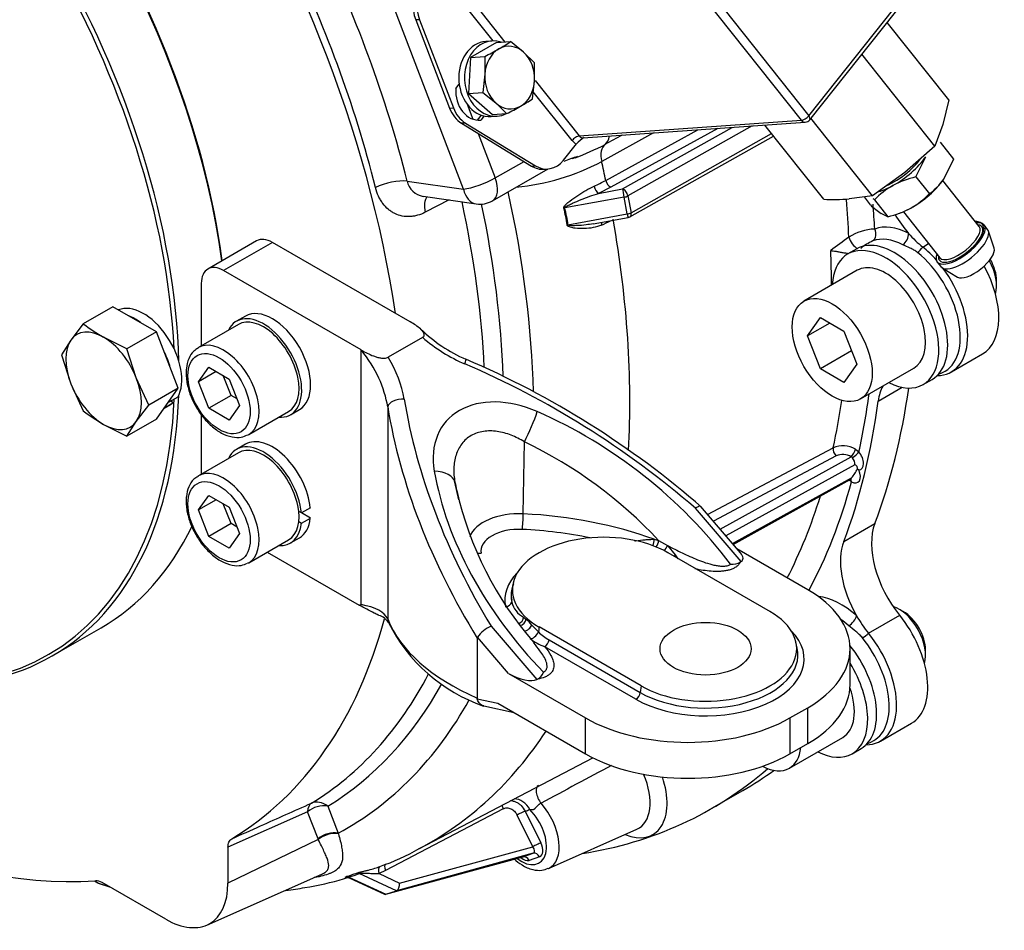
# Model space of a CAD drawing. Units: millimetres. Extents: x 0 to 410, y 0 to 287.
# Drawn here: x 183 to 205, y 110 to 130 of the extents above; entities that cross this region are included whole.
import ezdxf

# ---------------------------------------------------------------- set-up
doc = ezdxf.new("R2010")
doc.units = ezdxf.units.MM
for name, color, linetype in [('13810037.1', 7, 'Continuous'), ('13810091', 7, 'Continuous'), ('13810XXX_PROTECC', 7, 'Continuous'), ('13814070', 7, 'Continuous'), ('13814072', 7, 'Continuous'), ('53203357_DIN-912', 7, 'Continuous'), ('DIAMETROM10_DIN1', 7, 'Continuous'), ('DIAMETROM12_DIN6', 7, 'Continuous'), ('DIAMETROM6_DIN_1', 7, 'Continuous'), ('DIN-912_M10_X_30', 7, 'Continuous'), ('DIN-933_M10_X_30', 7, 'Continuous'), ('DIN-933_M6_X_10', 7, 'Continuous'), ('Predeterminado', 7, 'Continuous')]:
    doc.layers.add(name, color=color, linetype=linetype)

# ---------------------------------------------------------------- blocks, each defined once
blk = doc.blocks.new('SE13')
at = {"layer": '13810037.1', "color": 7, "linetype": 'Continuous'}
for p, q in [((187.85, 124.924), (186.762, 124.295)), ((188.2, 124.889), (187.112, 124.261)), ((191.267, 123.119), (188.2, 124.889)), ((190.178, 122.49), (187.112, 124.261)), ((186.617, 123.975), (186.617, 122.582)), ((191.546, 122.772), (190.779, 122.329)), ((190.178, 116.813), (190.178, 122.49)), ((190.77, 121.222), (190.77, 116.495)), ((186.617, 121.05), (186.617, 119.724)), ((193.791, 118.838), (193.818, 120.44)), ((192.354, 119.148), (192.268, 119.546)), ((198.644, 117.774), (197.627, 118.964)), ((198.628, 117.966), (197.737, 119.01)), ((196.708, 118.27), (196.806, 118.245)), ((196.806, 118.245), (197.006, 118.13)), ((197.006, 118.13), (197.175, 117.923)), ((200.129, 117.145), (198.552, 118.055)), ((188.083, 117.984), (190.133, 116.801)), ((197.014, 117.972), (199.288, 116.659)), ((198.644, 117.774), (198.629, 117.765)), ((193.564, 117.29), (193.535, 117.158)), ((193.796, 116.533), (193.851, 116.491)), ((193.074, 116.335), (194.091, 115.145)), ((193.981, 116.358), (194.127, 116.204)), ((194.143, 116.315), (194.127, 116.204)), ((196.417, 115.002), (194.143, 116.315)), ((192.764, 116.069), (192.764, 114.73)), ((193.459, 115.281), (192.769, 116.089)), ((196.299, 114.705), (194.27, 115.876)), ((194.367, 116.027), (196.397, 114.856)), ((199.895, 115.844), (199.867, 115.977)), ((201.072, 115.03), (201.072, 115.831)), ((193.459, 115.281), (195.179, 114.287)), ((194.106, 115.153), (194.091, 115.145)), ((196.417, 115.002), (196.397, 114.856)), ((192.764, 114.73), (192.766, 114.715)), ((192.766, 114.715), (193.227, 114.615)), ((192.913, 114.554), (193.586, 114.407)), ((193.227, 114.615), (195.179, 113.487)), ((199.733, 114.287), (200.129, 114.516)), ((200.129, 113.716), (200.129, 114.516)), ((195.179, 113.487), (195.179, 114.287)), ((199.733, 114.287), (199.733, 113.487)), ((199.733, 113.487), (200.129, 113.716))]:
    blk.add_line(p, q, dxfattribs=at)
for centre, radius, start, end in [((193.819, 125.327), 3.312, 225.773, 246.7252), ((184.52, 103.726), 20.206, 49.0137, 66.7066), ((189.416, 111.315), 10.132, 43.1605, 64.249), ((200.114, 121.062), 7.991, 190.9362, 192.2667), ((200.114, 121.062), 7.991, 192.2667, 192.7962), ((199.824, 121.039), 7.7, 192.6023, 221.1855), ((199.035, 119.203), 2.258, 214.5364, 217.2169), ((198.433, 118.107), 0.395, 266.8029, 299.8644), ((194.19, 117.026), 0.667, 157.5682, 190.0629), ((180.428, 152.334), 36.834, 285.2761, 285.3484), ((194.052, 117.003), 0.536, 194.2284, 241.3828), ((190.48, 116.221), 0.363, 32.2324, 74.7686), ((194.128, 118.081), 3.733, 206.5178, 250.9104), ((193.38, 115.642), 0.757, 113.8766, 143.8663), ((193.166, 115.696), 1.05, 39.086, 49.2493), ((192.802, 116.071), 0.038, 152.2801, 182.6283), ((194.598, 116.847), 1.025, 230.3677, 251.3064), ((195.15, 117.342), 1.53, 228.0463, 239.2339), ((193.972, 115.406), 0.286, 297.9494, 339.2771)]:
    blk.add_arc(centre, radius, start, end, dxfattribs=at)
for centre, major_axis, ratio, start_param, end_param in [((188.2, 124.318), (0.35, -0.606), 0.57735, 2.356194, 3.141593), ((187.112, 123.689), (0.35, -0.606), 0.57735, 2.356194, 3.926991), ((192.842, 124.132), (2.082, -1.625), 0.709633, 4.642216, 5.070067), ((188.693, 121.637), (1.765, -1.632), 0.696891, 0.720427, 1.353597), ((188.783, 121.788), (2.082, -1.625), 0.709633, 0.65389, 1.081742), ((192.401, 122.028), (-0.11, -0.258), 0.108895, 2.243752, 3.141075), ((190.57, 111.496), (11.39, -8.889), 0.709633, 1.503684, 1.928475), ((191.047, 121.246), (-0.276, -0.045), 0.526208, 4.29494, 6.141018), ((204.015, 119.258), (-11.39, 8.889), 0.709633, 0.65389, 1.078681), ((193.792, 119.474), (1.757, -1.38), 0.707156, 1.922363, 3.808144), ((203.924, 119.107), (-11.708, 8.873), 0.711168, 0.64243, 1.069477), ((193.877, 120.738), (0.28, 0.641), 0.102147, 4.275603, 5.386247), ((193.005, 115.32), (-6.203, 4.872), 0.707156, 4.35314, 5.063955), ((191.581, 119.412), (0.69, 0.12), 0.522425, 0.036586, 1.14723), ((198.813, 118.673), (-6.203, 4.872), 0.707156, 0.666552, 1.377367), ((193.695, 118.191), (1.124, 0), 0.57735, 1.484796, 2.929561), ((193.768, 118.719), (0.014, 0.28), 0.070132, 3.758819, 5.155082), ((193.234, 115.104), (6.491, 0), 0.57735, 1.005958, 1.484796), ((193.695, 118.002), (0.849, 0), 0.57735, 1.484796, 3.227593), ((193.234, 114.915), (6.215, 0), 0.57735, 1.234827, 1.484796), ((195.578, 117.143), (2.03, 0), 0.57735, 0.785398, 3.926991), ((196.635, 118.222), (0.026, 0.138), 0.505118, 4.072595, 5.156165), ((196.731, 118.199), (0.041, 0.134), 0.479159, 4.025821, 5.208992), ((196.935, 118.096), (0.078, 0.116), 0.325331, 4.207703, 5.21857), ((192.849, 118.189), (-0.277, -0.041), 0.813479, 1.148841, 1.449916), ((197.127, 117.956), (0.086, 0.11), 0.415119, 4.462634, 4.739539), ((198.211, 118.024), (-0.47, 0.212), 0.372804, 2.879815, 3.811777), ((195.578, 116.915), (2.197, 0), 0.57735, 2.640497, 3.258174), ((195.578, 117.009), (2.059, 0), 0.57735, 3.016585, 3.258174), ((197.852, 115.831), (-3.22, 0), 0.57735, 2.356194, 3.926991), ((188.693, 115.956), (2.093, 0.492), 0.356476, 0.064493, 0.701785), ((193.396, 116.882), (0.137, 0.028), 0.810954, 4.549352, 5.945615), ((203.924, 119.598), (-13.257, -2.763), 0.387115, 0.067601, 0.494649), ((191.047, 116.519), (0.26, 0.105), 0.923584, 2.821915, 3.141438), ((193.675, 116.514), (0.081, 0.114), 0.786559, 4.007757, 5.365268), ((197.852, 115.83), (-2.03, 0), 0.57735, 0.785398, 3.926991), ((193.735, 116.469), (0.087, 0.109), 0.724707, 3.87994, 5.413691), ((193.873, 116.328), (0.105, 0.092), 0.500837, 3.799856, 5.515705), ((194.03, 116.168), (-0.093, -0.104), 0.459468, 0.150253, 2.288941), ((197.852, 115.602), (-2.197, 0), 0.57735, 0.785398, 3.659972), ((194.27, 115.991), (-0.07, -0.121), 0.57735, 0.785398, 2.181662), ((197.852, 115.696), (-2.059, 0), 0.57735, 0.785398, 3.2666), ((193.657, 115.395), (0.47, -0.212), 0.372804, 4.450611, 6.021407), ((197.852, 115.03), (-3.22, 0), 0.57735, 2.356194, 3.141593), ((196.299, 114.819), (-0.07, -0.121), 0.57735, 0.785398, 2.181662), ((197.456, 115.602), (-3.22, 0), 0.57735, 0.785398, 2.356194), ((197.456, 114.802), (3.22, 0), 0.57735, 3.926991, 5.497787)]:
    blk.add_ellipse(centre, major_axis=major_axis, ratio=ratio, start_param=start_param, end_param=end_param, dxfattribs=at)
blk.add_ellipse((197.852, 115.83), major_axis=(1.015, 0), ratio=0.57735, dxfattribs=at)
for points, knots in [([(191.546, 122.772), (191.557, 122.778), (191.565, 122.785), (191.578, 122.801), (191.582, 122.809), (191.587, 122.835), (191.583, 122.852), (191.567, 122.885), (191.556, 122.901), (191.529, 122.931), (191.514, 122.946), (191.466, 122.989), (191.431, 123.015), (191.355, 123.067), (191.315, 123.092), (191.273, 123.116)], [0, 0, 0, 0, 0.0625, 0.0625, 0.125, 0.125, 0.25, 0.25, 0.375, 0.375, 0.5, 0.5, 0.75, 0.75, 1, 1, 1, 1]), ([(190.184, 122.487), (190.226, 122.463), (190.269, 122.44), (190.358, 122.396), (190.405, 122.375), (190.479, 122.347), (190.505, 122.338), (190.557, 122.323), (190.585, 122.317), (190.627, 122.31), (190.642, 122.309), (190.671, 122.307), (190.686, 122.307), (190.715, 122.309), (190.73, 122.311), (190.757, 122.318), (190.769, 122.323), (190.779, 122.329)], [0, 0, 0, 0, 0.25, 0.25, 0.5, 0.5, 0.625, 0.625, 0.75, 0.75, 0.8125, 0.8125, 0.875, 0.875, 0.9375, 0.9375, 1, 1, 1, 1]), ([(193.818, 120.44), (193.721, 120.501), (193.622, 120.552), (193.469, 120.611), (193.417, 120.628), (193.312, 120.657), (193.259, 120.668), (193.155, 120.682), (193.104, 120.686), (193.002, 120.686), (192.95, 120.683), (192.853, 120.667), (192.806, 120.656), (192.715, 120.625), (192.672, 120.605), (192.549, 120.534), (192.479, 120.474), (192.393, 120.362), (192.368, 120.323), (192.325, 120.239), (192.307, 120.195), (192.277, 120.103), (192.266, 120.055), (192.25, 119.958), (192.245, 119.908), (192.242, 119.807), (192.243, 119.755), (192.251, 119.651), (192.258, 119.598), (192.268, 119.546)], [0, 0, 0, 0, 0.125, 0.125, 0.1875, 0.1875, 0.25, 0.25, 0.3125, 0.3125, 0.375, 0.375, 0.4375, 0.4375, 0.5, 0.5, 0.625, 0.625, 0.6875, 0.6875, 0.75, 0.75, 0.8125, 0.8125, 0.875, 0.875, 0.9375, 0.9375, 1, 1, 1, 1]), ([(197.627, 118.964), (197.651, 118.981), (197.673, 118.995), (197.707, 119.012), (197.721, 119.016), (197.732, 119.014), (197.734, 119.013), (197.735, 119.012)], [0, 0, 0, 0, 0.25, 0.25, 0.5, 0.5, 0.5737739, 0.5737739, 0.5737739, 0.5737739]), ([(196.267, 118.231), (196.275, 118.232), (196.284, 118.234), (196.366, 118.245), (196.437, 118.254), (196.541, 118.263), (196.575, 118.266), (196.643, 118.27), (196.676, 118.27), (196.708, 118.27)], [0.4705853, 0.4705853, 0.4705853, 0.4705853, 0.5, 0.5, 0.75, 0.75, 0.875, 0.875, 1, 1, 1, 1]), ([(197.006, 118.13), (197.114, 118.074), (197.223, 118.019), (197.445, 117.913), (197.558, 117.861), (197.732, 117.791), (197.792, 117.769), (197.913, 117.729), (197.975, 117.71), (198.071, 117.689), (198.103, 117.683), (198.169, 117.675), (198.201, 117.672), (198.267, 117.672), (198.3, 117.675), (198.36, 117.688), (198.388, 117.699), (198.411, 117.713)], [0, 0, 0, 0, 0.25, 0.25, 0.5, 0.5, 0.625, 0.625, 0.75, 0.75, 0.8125, 0.8125, 0.875, 0.875, 0.9375, 0.9375, 1, 1, 1, 1]), ([(198.629, 117.765), (198.621, 117.748), (198.61, 117.732), (198.584, 117.7), (198.569, 117.684), (198.534, 117.656), (198.514, 117.642), (198.469, 117.618), (198.445, 117.607), (198.393, 117.589), (198.366, 117.581), (198.309, 117.569), (198.279, 117.564), (198.22, 117.557), (198.19, 117.555), (198.13, 117.553), (198.099, 117.552), (198.008, 117.555), (197.948, 117.559), (197.829, 117.573), (197.77, 117.582), (197.68, 117.599), (197.648, 117.605), (197.616, 117.612)], [0, 0, 0, 0, 0.0625, 0.0625, 0.125, 0.125, 0.1875, 0.1875, 0.25, 0.25, 0.3125, 0.3125, 0.375, 0.375, 0.4375, 0.4375, 0.5, 0.5, 0.625, 0.625, 0.75, 0.75, 0.8209043, 0.8209043, 0.8209043, 0.8209043]), ([(190.574, 116.575), (190.569, 116.577), (190.564, 116.58), (190.529, 116.596), (190.5, 116.61), (190.415, 116.653), (190.359, 116.683), (190.246, 116.742), (190.19, 116.772), (190.133, 116.801)], [0.3528493, 0.3528493, 0.3528493, 0.3528493, 0.375, 0.375, 0.5, 0.5, 0.75, 0.75, 1, 1, 1, 1]), ([(194.239, 115.305), (194.263, 115.318), (194.283, 115.334), (194.309, 115.371), (194.316, 115.392), (194.323, 115.433), (194.322, 115.454), (194.316, 115.497), (194.31, 115.518), (194.288, 115.582), (194.267, 115.624), (194.219, 115.706), (194.192, 115.747), (194.12, 115.846), (194.074, 115.904), (194.025, 115.962)], [0, 0, 0, 0, 0.0625, 0.0625, 0.125, 0.125, 0.1875, 0.1875, 0.25, 0.25, 0.375, 0.375, 0.5, 0.5, 0.6834022, 0.6834022, 0.6834022, 0.6834022]), ([(194.27, 115.876), (194.321, 115.813), (194.367, 115.749), (194.422, 115.649), (194.438, 115.615), (194.462, 115.547), (194.47, 115.512), (194.475, 115.441), (194.472, 115.407), (194.454, 115.355), (194.445, 115.338), (194.424, 115.305), (194.41, 115.29), (194.378, 115.26), (194.36, 115.245), (194.318, 115.22), (194.295, 115.209), (194.22, 115.178), (194.164, 115.163), (194.106, 115.153)], [0, 0, 0, 0, 0.25, 0.25, 0.375, 0.375, 0.5, 0.5, 0.625, 0.625, 0.6875, 0.6875, 0.75, 0.75, 0.8125, 0.8125, 0.875, 0.875, 1, 1, 1, 1]), ([(192.913, 114.554), (192.899, 114.557), (192.885, 114.562), (192.859, 114.575), (192.847, 114.583), (192.824, 114.603), (192.814, 114.614), (192.796, 114.639), (192.788, 114.653), (192.775, 114.682), (192.77, 114.698), (192.766, 114.715)], [0.3703598, 0.3703598, 0.3703598, 0.3703598, 0.5, 0.5, 0.625, 0.625, 0.75, 0.75, 0.875, 0.875, 1, 1, 1, 1])]:
    blk.add_open_spline(points, degree=3, knots=knots, dxfattribs=at)
at = {"layer": '13810091', "color": 7, "linetype": 'Continuous'}
for p, q in [((192.456, 126.075), (190.135, 132.157)), ((192.537, 127.972), (192.664, 127.637)), ((198.889, 127.484), (196.122, 125.926)), ((192.787, 127.316), (193.165, 126.324)), ((196.694, 127.33), (195.538, 126.69)), ((195.628, 126.27), (197.68, 127.399)), ((198.129, 127.43), (195.744, 126.119)), ((196.003, 126.079), (198.442, 127.452)), ((196.168, 125.458), (199.368, 127.26)), ((196.194, 125.551), (199.325, 127.315)), ((193.165, 126.324), (193.808, 126.691)), ((193.102, 125.814), (194.348, 126.525)), ((191.204, 126.255), (192.456, 126.075)), ((195.744, 126.119), (195.467, 125.982)), ((195.467, 125.982), (196.003, 126.079)), ((191.562, 125.916), (192.744, 125.746)), ((192.136, 125.834), (191.607, 125.56)), ((196.035, 125.896), (194.715, 125.657)), ((196.107, 125.522), (196.035, 125.896)), ((196.122, 125.926), (196.194, 125.551)), ((194.786, 125.283), (196.107, 125.522)), ((195.347, 125.302), (196.124, 125.442)), ((202.691, 124.785), (202.823, 124.862)), ((203.331, 122.002), (204.024, 122.402)), ((203.037, 121.945), (203.13, 121.986)), ((201.701, 121.351), (202.231, 121.658)), ((197.899, 118.82), (200.694, 120.308)), ((201.193, 120.281), (201.269, 120.221)), ((200.764, 120.128), (198.026, 118.671)), ((198.178, 118.494), (201.096, 120.109)), ((201.175, 119.933), (198.306, 118.344)), ((198.452, 118.173), (201.103, 119.642)), ((198.465, 118.157), (201.076, 119.603)), ((201.104, 119.553), (201.049, 119.587)), ((200.931, 118.22), (201.624, 118.62)), ((201.484, 116.176), (202.177, 116.576)), ((201.747, 113.772), (202.44, 114.172)), ((201.453, 113.714), (201.546, 113.756)), ((191.465, 111.371), (195.338, 113.402)), ((197.993, 112.273), (198.686, 112.673)), ((188.985, 112.197), (187.211, 111.404)), ((189.217, 111.593), (188.985, 112.197)), ((189.433, 112.32), (189.668, 111.719)), ((193.341, 112.262), (190.719, 110.887)), ((194.005, 111.418), (193.656, 112.122)), ((193.832, 112.206), (194.181, 111.502)), ((189.668, 111.719), (189.672, 111.704)), ((194.351, 110.933), (196.321, 111.805)), ((189.224, 111.576), (187.211, 110.601)), ((189.224, 111.576), (189.217, 111.593)), ((187.211, 111.404), (187.211, 110.601)), ((194.014, 111.27), (190.963, 110.437)), ((191.035, 110.608), (194.005, 111.418)), ((193.782, 111.189), (194.014, 111.27)), ((190.728, 110.356), (193.732, 111.176)), ((190.731, 110.357), (193.782, 111.189)), ((193.732, 111.176), (193.779, 111.188)), ((194.153, 111.193), (193.921, 111.112)), ((186.742, 109.672), (189.299, 110.803)), ((190.963, 110.437), (190.137, 110.821)), ((190.719, 110.887), (190.576, 110.821)), ((190.576, 110.821), (191.035, 110.608)), ((184.237, 110.658), (184.311, 110.612)), ((184.24, 110.658), (184.327, 110.604)), ((184.327, 110.604), (184.562, 110.53)), ((184.342, 110.597), (184.57, 110.525)), ((185.825, 109.801), (184.406, 110.62)), ((189.905, 110.741), (190.731, 110.357)), ((189.911, 110.725), (190.699, 110.359)), ((190.731, 110.357), (190.963, 110.437))]:
    blk.add_line(p, q, dxfattribs=at)
for centre, radius, start, end in [((164.156, 119.457), 27.17, 14.1724, 26.2834), ((1208.363, -1707.83), 2095.835, 118.884051, 118.895942), ((191.931, 134.377), 8.182, 291.6177, 296.7444), ((193.086, 131.384), 5.296, 275.9424, 297.5792), ((195.894, 123.855), 3.08, 106.844, 112.9309), ((192.87, 132.381), 5.973, 289.6786, 290.2703), ((191.632, 126.348), 0.439, 192.2606, 260.6286), ((194.062, 129.13), 3.26, 293.6144, 298.711), ((192.824, 126.3), 0.56, 261.8231, 299.7179), ((191.68, 124.88), 3.112, 7.3736, 14.3542), ((191.84, 124.911), 2.97, 7.1861, 14.5418), ((194.221, 128.276), 3.276, 293.644, 297.5397), ((196.099, 125.58), 0.14, 280.2475, 299.3835), ((201.65, 124.095), 1.091, 91.583, 123.6646), ((245.767, 63.394), 76.13, 125.97543, 126.35365), ((202.161, 123.695), 1.358, 115.4171, 128.7093), ((200.917, 119.81), 0.545, 59.6679, 114.087), ((200.911, 119.8), 0.359, 59.1471, 114.2143), ((201.072, 120.044), 0.0691, 41.5948, 70.4228), ((200.553, 120.153), 0.751, 317.1105, 335.473), ((200.975, 119.475), 0.449, 49.3937, 54.4432), ((526.964, -503.668), 700.188, 118.230983, 118.376794), ((189.054, 115.481), 4.761, 288.8939, 300.5039), ((188.058, 116.297), 5.829, 287.9076, 290.3056), ((188.126, 116.252), 5.792, 287.8925, 290.3207), ((184.268, 110.401), 0.258, 57.7146, 91.5673), ((184.384, 110.731), 0.14, 238.1721, 252.3446)]:
    blk.add_arc(centre, radius, start, end, dxfattribs=at)
for centre, major_axis, ratio, start_param, end_param in [((177.608, 128.147), (9.59, -16.61), 0.57735, 0.968908, 3.743481), ((177.06, 127.803), (10.301, -16.702), 0.63896, 1.109037, 1.419344), ((195.322, 127.548), (0.27, -0.491), 0.573677, 0.077197, 0.672031), ((195.904, 126.593), (-0.271, 0.49), 0.552785, 0.075875, 1.084402), ((180.989, 130.1), (10.731, -18.587), 0.57735, 1.052328, 1.074126), ((190.836, 126.029), (-0.543, -0.136), 0.342303, 3.886999, 5.293146), ((192.824, 126.3), (0.523, 0.2), 0.21848, 3.853228, 5.336758), ((192.824, 126.3), (-0.278, 0.486), 0.570849, 3.141593, 4.444325), ((195.721, 126.243), (-0.067, 0.123), 0.553709, 1.063976, 2.612101), ((192.824, 126.3), (0.08, 0.554), 0.680952, 2.085918, 3.141593), ((179.696, 129.353), (-10.13, 17.546), 0.57735, 3.95539, 4.209212), ((195.443, 126.107), (-0.056, 0.128), 0.432867, 1.107689, 2.656178), ((196.027, 125.954), (-0.025, 0.138), 0.023199, 0.434229, 2.005025), ((196.027, 125.954), (-0.069, 0.122), 0.565205, 4.177383, 5.74818), ((191.951, 125.45), (0.257, -0.497), 0.51172, 3.370845, 4.238182), ((179.24, 129.09), (9.691, -16.785), 0.57735, 0.842678, 1.061565), ((179.483, 129.23), (9.811, -16.992), 0.57735, 0.827586, 1.053061), ((196.027, 125.954), (-0.137, -0.026), 0.420598, 1.545223, 2.243355), ((185.735, 132.84), (10.843, -18.781), 0.57735, 0.842079, 0.887749), ((186.023, 133.005), (11.053, -19.145), 0.57735, 0.851154, 0.880915), ((194.722, 125.599), (-0.136, -0.035), 0.418533, 4.659899, 4.803074), ((196.099, 125.58), (-0.137, -0.026), 0.420598, 1.545223, 2.243355), ((196.099, 125.58), (-0.025, 0.138), 0.023199, 2.005025, 3.141593), ((196.099, 125.58), (-0.069, 0.122), 0.565205, 3.141593, 4.177383), ((202.925, 126.052), (-0.875, 1.516), 0.57735, 1.595058, 1.895343), ((194.794, 125.225), (-0.139, -0.018), 0.421235, 4.713857, 4.857032), ((195.611, 125.234), (0.056, -0.128), 0.432867, 3.624523, 4.204667), ((180.989, 130.1), (10.731, -18.587), 0.57735, 0.722364, 1.006959), ((201.472, 125.1), (-0.071, 0.197), 0.812209, 3.372606, 4.856136), ((202.456, 123.518), (-0.936, 1.622), 0.57735, 5.558698, 6.180655), ((202.227, 125.005), (0.095, 0.187), 0.611425, 3.981889, 5.465419), ((202.925, 126.052), (0.875, -1.516), 0.57735, 5.036936, 5.30684), ((201.189, 124.925), (-0.124, 0.17), 0.466134, 0.789304, 2.49192), ((202.32, 123.439), (-0.832, 1.44), 0.57735, 5.558698, 6.180655), ((185.34, 132.611), (10.834, -18.765), 0.57735, 0.79503, 0.837964), ((202.589, 124.808), (0.131, 0.164), 0.457282, 4.093119, 4.932485), ((202.35, 123.457), (-0.833, 1.444), 0.57735, 3.079689, 5.30684), ((202.456, 123.518), (-0.875, 1.516), 0.57735, 5.048205, 5.30684), ((202.456, 123.518), (-0.875, 1.516), 0.57735, 2.823353, 4.913199), ((203.149, 123.918), (-0.875, 1.516), 0.57735, 3.141593, 4.671275), ((186.716, 133.406), (11.2, -19.399), 0.57735, 0.440826, 0.636059), ((202.925, 120.441), (0.875, -1.516), 0.57735, 3.498698, 3.784213), ((185.735, 132.84), (10.843, -18.781), 0.57735, 0.563605, 0.630899), ((186.023, 133.005), (11.2, -19.399), 0.57735, 0.440826, 0.64262), ((186.023, 133.005), (11.053, -19.145), 0.57735, 0.562953, 0.642885), ((200.788, 120.225), (-0.066, 0.124), 0.563014, 0.583305, 2.131662), ((201.12, 120.206), (0.07, 0.121), 0.270527, 3.955444, 5.520929), ((201.17, 120.164), (0.107, 0.09), 0.241125, 4.079363, 5.64604), ((201.077, 120.015), (-0.072, 0.12), 0.584338, 3.671649, 5.001044), ((201.176, 120.072), (-0.14, 0.242), 0.57731, 2.834553, 5.01201), ((201.105, 119.781), (-0.14, 0.242), 0.57731, 2.353219, 4.530677), ((201.006, 119.724), (-0.072, 0.12), 0.584338, 3.120183, 3.671649), ((201.005, 119.495), (-0.07, -0.121), 0.575686, 2.35763, 2.958589), ((186.023, 133.005), (11.053, -19.145), 0.57735, 0.343684, 0.519353), ((185.735, 132.84), (-10.843, 18.781), 0.57735, 3.496811, 3.633003), ((202.788, 117.465), (-0.875, 1.516), 0.57735, 0.440826, 1.839028), ((202.095, 117.065), (-0.875, 1.516), 0.57735, 0.440826, 1.569124), ((200.872, 115.287), (-0.936, 1.622), 0.57735, 5.232479, 5.889748), ((177.608, 128.147), (9.59, -16.61), 0.57735, 0.010171, 0.521267), ((201.07, 116.477), (-0.14, -0.157), 0.405765, 0.974332, 2.457862), ((202.095, 117.065), (-0.875, 1.516), 0.57735, 1.569124, 1.839028), ((201.565, 115.688), (-0.875, 1.516), 0.57735, 3.141593, 4.980621), ((200.736, 115.209), (-0.832, 1.44), 0.57735, -1.050706, -0.897238), ((177.608, 128.147), (9.59, -16.61), 0.57735, 5.145396, 6.010498), ((201.409, 116.172), (-0.163, -0.132), 0.216393, 1.025316, 1.864682), ((200.766, 115.226), (-0.833, 1.444), 0.57735, 3.079689, 4.980621), ((200.872, 115.287), (-0.875, 1.516), 0.57735, 2.823353, 4.980621), ((179.24, 129.09), (9.691, -16.785), 0.57735, 0.014344, 0.352599), ((179.483, 129.23), (9.811, -16.992), 0.57735, 0.014344, 0.335093), ((179.696, 129.353), (-10.13, 17.546), 0.57735, 3.126086, 3.475249), ((180.989, 130.1), (-10.731, 18.587), 0.57735, 3.118638, 3.425807), ((186.023, 133.005), (-11.97, 20.733), 0.57735, 2.922355, 3.251848), ((195.741, 112.897), (-0.619, 1.072), 0.57735, 3.079689, 4.510202), ((186.716, 133.406), (-11.97, 20.733), 0.57735, 3.141593, 3.200961), ((194.255, 112.532), (0.129, -0.249), 0.487104, 3.10974, 5.071816), ((195.922, 113.001), (-0.758, 1.313), 0.57735, 2.489474, 4.369132), ((189.255, 112.011), (-0.171, 0.383), 0.544915, 0.073994, 0.84196), ((189.255, 112.011), (0.393, 0.148), 0.715577, 0.855167, 2.032247), ((189.255, 112.011), (-0.219, 0.358), 0.816413, 5.132857, 6.175636), ((193.418, 112.288), (0.065, -0.124), 0.580034, 3.968287, 4.625269), ((193.638, 112.075), (0.158, -0.389), 0.813901, 1.682987, 2.821272), ((193.88, 111.822), (-0.504, 0.872), 0.57735, 3.079689, 5.050949), ((193.744, 111.744), (-0.399, 0.691), 0.57735, 2.192776, 5.152787), ((193.733, 112.149), (0.125, 0.062), 0.090167, 0.618375, 2.189171), ((183.845, 131.748), (11.002, -19.056), 0.57735, -0.088386, -0.07975), ((189.487, 111.408), (0.391, 0.153), 0.718322, 0.837239, 2.024019), ((189.494, 111.39), (0.39, 0.156), 0.720451, 0.835571, 2.017444), ((194.082, 111.445), (-0.125, -0.062), 0.090167, 3.759967, 5.330764), ((194.026, 111.448), (-0.142, 0.248), 0.565025, 3.035609, 4.606406), ((193.927, 111.391), (-0.101, 0.113), 0.509799, 2.933181, 4.503977), ((194.054, 111.136), (-0.046, 0.132), 0.811503, 4.867311, 6.228668), ((190.797, 110.914), (0.065, -0.124), 0.580034, 3.141261, 4.625269), ((193.794, 111.368), (-0.142, 0.248), 0.565025, 2.073951, 3.035609), ((193.822, 111.055), (-0.046, 0.132), 0.811503, 4.867311, 6.228668), ((190.107, 110.694), (-0.049, 0.131), 0.820558, 5.600125, 6.077249), ((190.653, 110.848), (0.051, -0.13), 0.583996, 3.139109, 4.687369), ((184.384, 110.731), (0.074, 0.119), 0.71332, 3.141593, 3.319816), ((184.384, 110.731), (0.042, 0.133), 0.689737, 2.969144, 3.141593), ((185.825, 111.401), (-0.98, 1.697), 0.57735, 2.356194, 3.926991), ((189.875, 110.614), (-0.043, 0.133), 0.802121, 5.634532, 6.111656), ((190.957, 110.581), (-0.012, -0.146), 0.524353, 0.228765, 1.799561), ((190.726, 110.501), (0.012, 0.146), 0.524353, 2.952045, 3.370358)]:
    blk.add_ellipse(centre, major_axis=major_axis, ratio=ratio, start_param=start_param, end_param=end_param, dxfattribs=at)
for points, knots in [([(191.607, 125.56), (191.55, 125.531), (191.493, 125.508), (191.406, 125.484), (191.377, 125.477), (191.319, 125.468), (191.29, 125.465), (191.204, 125.46), (191.147, 125.464), (191.035, 125.487), (190.982, 125.505), (190.906, 125.542), (190.881, 125.556), (190.832, 125.587), (190.808, 125.605), (190.741, 125.662), (190.7, 125.705), (190.644, 125.78), (190.627, 125.806), (190.594, 125.861), (190.579, 125.89), (190.538, 125.979), (190.516, 126.042), (190.499, 126.11)], [0, 0, 0, 0, 0.125, 0.125, 0.1875, 0.1875, 0.25, 0.25, 0.375, 0.375, 0.5, 0.5, 0.5625, 0.5625, 0.625, 0.625, 0.75, 0.75, 0.8125, 0.8125, 0.875, 0.875, 1, 1, 1, 1]), ([(194.695, 125.652), (194.693, 125.66), (194.694, 125.669), (194.7, 125.686), (194.705, 125.693), (194.72, 125.715), (194.733, 125.729), (194.772, 125.766), (194.801, 125.789), (194.888, 125.855), (194.947, 125.896), (195.066, 125.975), (195.126, 126.013), (195.247, 126.083), (195.308, 126.116), (195.368, 126.142)], [0, 0, 0, 0, 0.03125, 0.03125, 0.0625, 0.0625, 0.125, 0.125, 0.25, 0.25, 0.5, 0.5, 0.75, 0.75, 1, 1, 1, 1]), ([(194.715, 125.657), (194.713, 125.661), (194.715, 125.665), (194.72, 125.672), (194.723, 125.675), (194.733, 125.683), (194.741, 125.688), (194.763, 125.702), (194.778, 125.71), (194.825, 125.733), (194.857, 125.747), (194.952, 125.789), (195.016, 125.815), (195.144, 125.867), (195.208, 125.892), (195.338, 125.94), (195.402, 125.962), (195.467, 125.982)], [0, 0, 0, 0, 0.015625, 0.015625, 0.03125, 0.03125, 0.0625, 0.0625, 0.125, 0.125, 0.25, 0.25, 0.5, 0.5, 0.75, 0.75, 1, 1, 1, 1]), ([(195.535, 125.275), (195.474, 125.248), (195.412, 125.23), (195.283, 125.205), (195.217, 125.198), (195.082, 125.194), (195.014, 125.196), (194.912, 125.209), (194.878, 125.215), (194.828, 125.229), (194.812, 125.235), (194.79, 125.247), (194.783, 125.252), (194.772, 125.264), (194.768, 125.272), (194.767, 125.28)], [0, 0, 0, 0, 0.25, 0.25, 0.5, 0.5, 0.75, 0.75, 0.875, 0.875, 0.9375, 0.9375, 0.96875, 0.96875, 1, 1, 1, 1]), ([(195.347, 125.302), (195.295, 125.293), (195.242, 125.285), (195.12, 125.271), (195.052, 125.265), (194.95, 125.261), (194.915, 125.26), (194.864, 125.261), (194.847, 125.262), (194.822, 125.265), (194.813, 125.267), (194.797, 125.271), (194.787, 125.275), (194.786, 125.283)], [0.3028261, 0.3028261, 0.3028261, 0.3028261, 0.5, 0.5, 0.75, 0.75, 0.875, 0.875, 0.9375, 0.9375, 0.96875, 0.96875, 1, 1, 1, 1]), ([(202.574, 124.664), (202.549, 124.683), (202.523, 124.701), (202.469, 124.733), (202.44, 124.747), (202.355, 124.788), (202.298, 124.811), (202.249, 124.836)], [0, 0, 0, 0, 0.25, 0.25, 0.5, 0.5, 1, 1, 1, 1]), ([(200.64, 124.707), (200.658, 124.705), (200.677, 124.703), (200.717, 124.697), (200.739, 124.694), (200.784, 124.686), (200.808, 124.682), (200.857, 124.673), (200.883, 124.668), (200.936, 124.658), (200.962, 124.654), (201.007, 124.648), (201.026, 124.646), (201.043, 124.644)], [0, 0, 0, 0, 0.125, 0.125, 0.25, 0.25, 0.375, 0.375, 0.5, 0.5, 0.625, 0.625, 0.7102745, 0.7102745, 0.7102745, 0.7102745]), ([(201.236, 119.841), (201.238, 119.854), (201.236, 119.866), (201.231, 119.885), (201.226, 119.894), (201.208, 119.915), (201.192, 119.924), (201.175, 119.933)], [0, 0, 0, 0, 0.25, 0.25, 0.5, 0.5, 1, 1, 1, 1]), ([(201.075, 119.602), (201.086, 119.604), (201.095, 119.607), (201.095, 119.608), (201.095, 119.608)], [0, 0, 0, 0, 0.5388255, 0.5552109, 0.5552109, 0.5552109, 0.5552109]), ([(201.349, 116.073), (201.327, 116.1), (201.303, 116.125), (201.253, 116.172), (201.227, 116.194), (201.147, 116.259), (201.093, 116.299), (201.045, 116.342)], [0, 0, 0, 0, 0.25, 0.25, 0.5, 0.5, 1, 1, 1, 1]), ([(187.295, 111.594), (187.509, 111.69), (187.724, 111.785), (187.938, 111.881), (188.315, 112.049), (188.692, 112.218), (189.069, 112.386)], [0, 0, 0, 0, 0.362311, 0.362311, 0.362311, 1, 1, 1, 1]), ([(193.504, 112.446), (193.52, 112.445), (193.536, 112.443), (193.574, 112.435), (193.597, 112.428), (193.64, 112.409), (193.662, 112.397), (193.703, 112.368), (193.722, 112.352), (193.777, 112.298), (193.808, 112.254), (193.832, 112.206)], [0.2861272, 0.2861272, 0.2861272, 0.2861272, 0.375, 0.375, 0.5, 0.5, 0.625, 0.625, 0.75, 0.75, 1, 1, 1, 1]), ([(194.188, 112.386), (194.184, 112.384), (194.176, 112.381), (194.164, 112.374), (194.152, 112.366), (194.14, 112.357), (194.128, 112.348), (194.114, 112.335), (194.098, 112.319), (194.08, 112.301), (194.065, 112.283), (194.052, 112.268), (194.04, 112.257), (194.028, 112.248), (194.008, 112.237), (193.975, 112.234), (193.949, 112.242), (193.935, 112.247)], [0, 0, 0, 0, 0.041892, 0.084646, 0.128315, 0.172946, 0.218585, 0.265272, 0.338674, 0.412138, 0.485669, 0.53883, 0.58917, 0.637512, 0.684704, 0.825945, 1, 1, 1, 1]), ([(193.341, 112.262), (193.354, 112.268), (193.368, 112.274), (193.396, 112.281), (193.411, 112.283), (193.44, 112.283), (193.455, 112.281), (193.485, 112.275), (193.5, 112.27), (193.543, 112.251), (193.571, 112.232), (193.619, 112.184), (193.64, 112.154), (193.656, 112.122)], [0, 0, 0, 0, 0.125, 0.125, 0.25, 0.25, 0.375, 0.375, 0.5, 0.5, 0.75, 0.75, 1, 1, 1, 1]), ([(189.672, 111.704), (189.704, 111.593), (189.728, 111.497), (189.752, 111.367), (189.758, 111.326), (189.765, 111.248), (189.766, 111.212), (189.761, 111.109), (189.746, 111.05), (189.698, 110.971), (189.678, 110.946), (189.629, 110.9), (189.599, 110.879), (189.546, 110.849), (189.526, 110.84), (189.485, 110.821), (189.463, 110.812), (189.393, 110.787), (189.34, 110.772), (189.255, 110.752), (189.225, 110.746), (189.175, 110.737), (189.155, 110.733), (189.135, 110.73)], [0, 0, 0, 0, 0.125, 0.125, 0.1875, 0.1875, 0.25, 0.25, 0.375, 0.375, 0.4375, 0.4375, 0.5, 0.5, 0.53125, 0.53125, 0.5625, 0.5625, 0.625, 0.625, 0.65625, 0.65625, 0.6756058, 0.6756058, 0.6756058, 0.6756058]), ([(187.211, 111.404), (187.211, 111.448), (187.218, 111.487), (187.247, 111.553), (187.268, 111.578), (187.295, 111.594)], [0, 0, 0, 0, 0.5, 0.5, 1, 1, 1, 1]), ([(189.301, 110.804), (189.308, 110.807), (189.314, 110.81), (189.337, 110.822), (189.353, 110.83), (189.393, 110.857), (189.412, 110.876), (189.433, 110.907), (189.439, 110.917), (189.448, 110.939), (189.451, 110.95), (189.461, 111.007), (189.453, 111.058), (189.424, 111.147), (189.412, 111.179), (189.384, 111.246), (189.368, 111.282), (189.314, 111.395), (189.272, 111.479), (189.224, 111.576)], [0.4573617, 0.4573617, 0.4573617, 0.4573617, 0.46875, 0.46875, 0.5, 0.5, 0.5625, 0.5625, 0.59375, 0.59375, 0.625, 0.625, 0.75, 0.75, 0.8125, 0.8125, 0.875, 0.875, 1, 1, 1, 1]), ([(193.582, 111.151), (193.64, 111.096), (193.775, 110.992), (193.985, 110.9), (194.194, 110.879), (194.297, 110.918), (194.348, 110.939)], [0.488526, 0.488526, 0.488526, 0.488526, 0.6159251, 0.7715704, 0.9021342, 1, 1, 1, 1]), ([(193.776, 111.188), (193.783, 111.188), (193.788, 111.189), (193.789, 111.19), (193.789, 111.19)], [0, 0, 0, 0, 0.1913723, 0.2067998, 0.2067998, 0.2067998, 0.2067998]), ([(190.081, 110.831), (190.094, 110.836), (190.113, 110.841), (190.156, 110.852), (190.179, 110.858), (190.227, 110.869), (190.251, 110.875), (190.299, 110.886), (190.322, 110.892), (190.392, 110.91), (190.438, 110.923), (190.524, 110.949), (190.564, 110.963), (190.602, 110.978)], [0, 0, 0, 0, 0.125, 0.125, 0.25, 0.25, 0.375, 0.375, 0.5, 0.5, 0.75, 0.75, 1, 1, 1, 1]), ([(190.137, 110.821), (190.142, 110.823), (190.151, 110.825), (190.17, 110.826), (190.18, 110.827), (190.21, 110.827), (190.23, 110.827), (190.289, 110.826), (190.327, 110.825), (190.401, 110.823), (190.438, 110.822), (190.508, 110.821), (190.543, 110.821), (190.576, 110.821)], [0, 0, 0, 0, 0.0625, 0.0625, 0.125, 0.125, 0.25, 0.25, 0.5, 0.5, 0.75, 0.75, 1, 1, 1, 1]), ([(188.503, 110.441), (188.643, 110.46), (189.078, 110.527), (189.553, 110.627), (189.847, 110.724), (189.878, 110.734)], [0.91671267, 0.91671267, 0.91671267, 0.91671267, 0.94001376, 0.98917115, 0.99467305, 0.99467305, 0.99467305, 0.99467305]), ([(189.915, 110.744), (189.902, 110.741), (189.891, 110.738), (189.868, 110.735), (189.858, 110.733), (189.84, 110.732), (189.833, 110.733), (189.824, 110.735), (189.822, 110.737), (189.828, 110.743), (189.836, 110.747), (189.851, 110.751)], [0.3844485, 0.3844485, 0.3844485, 0.3844485, 0.5, 0.5, 0.625, 0.625, 0.75, 0.75, 0.875, 0.875, 1, 1, 1, 1]), ([(189.868, 110.736), (189.868, 110.736), (189.868, 110.736), (189.872, 110.736), (189.886, 110.734), (189.901, 110.73), (189.909, 110.725), (189.911, 110.724)], [0.7371797, 0.7371797, 0.7371797, 0.7371797, 0.7629083, 0.8437081, 0.9071035, 0.9846058, 1, 1, 1, 1]), ([(189.911, 110.725), (189.908, 110.726), (189.906, 110.727), (189.901, 110.73), (189.898, 110.732), (189.897, 110.737), (189.899, 110.739), (189.905, 110.741)], [0.8425762, 0.8425762, 0.8425762, 0.8425762, 0.875, 0.875, 0.9375, 0.9375, 1, 1, 1, 1])]:
    blk.add_open_spline(points, degree=3, knots=knots, dxfattribs=at)
at = {"layer": '13810XXX_PROTECC', "color": 7, "linetype": 'Continuous'}
blk.add_line((183.295, 115.669), (184.384, 116.297), dxfattribs=at)
for centre, major_axis, start_param, end_param in [((177.559, 128.119), (-6.825, 11.821), 4.094059, 6.283185), ((177.608, 128.147), (6.79, -11.761), 0.948795, 2.356194), ((176.47, 127.49), (6.825, -11.821), 0.813635, 2.327957), ((176.42, 127.461), (-6.79, 11.761), 3.980468, 5.44431), ((176.42, 127.461), (-6.79, 11.761), 2.407792, 3.8791), ((176.47, 127.49), (6.825, -11.821), 0, 0.745988), ((177.559, 128.119), (-6.825, 11.821), 3.141593, 3.516676), ((176.47, 127.49), (6.825, -11.821), 5.543833, 6.283185)]:
    blk.add_ellipse(centre, major_axis=major_axis, ratio=0.57735, start_param=start_param, end_param=end_param, dxfattribs=at)
at = {"layer": '13814070', "color": 7, "linetype": 'Continuous'}
for p, q in [((200.15, 127.713), (203.627, 132.085)), ((200.174, 127.62), (203.651, 131.992)), ((197.201, 131.435), (200.15, 127.713)), ((199.987, 127.61), (197.038, 131.332)), ((192.09, 130.984), (193.381, 129.355)), ((193.118, 129.378), (191.928, 130.881)), ((191.479, 129.853), (191.394, 129.847)), ((191.394, 129.847), (192.147, 127.882)), ((191.479, 129.853), (192.233, 127.888)), ((203.27, 128.063), (201.901, 129.791)), ((202.961, 127.033), (201.337, 129.083)), ((192.287, 128.32), (192.363, 128.416)), ((194.059, 128.499), (195.039, 127.262)), ((194.877, 127.159), (194.014, 128.248)), ((203.27, 128.063), (203.139, 127.518)), ((192.147, 127.882), (192.233, 127.888)), ((192.851, 127.725), (192.763, 127.615)), ((192.916, 127.706), (192.844, 127.616)), ((192.502, 127.549), (192.417, 127.543)), ((192.417, 127.543), (193.974, 126.589)), ((192.502, 127.549), (194.06, 126.595)), ((192.812, 127.613), (192.844, 127.616)), ((195.039, 127.262), (199.987, 127.61)), ((195.126, 127.219), (200.074, 127.567)), ((200.486, 125.849), (199.175, 127.504)), ((201.57, 125.926), (200.201, 127.654)), ((203.139, 127.518), (202.961, 127.033)), ((194.687, 126.72), (194.977, 127.084)), ((202.961, 127.033), (202.29, 126.449)), ((193.974, 126.589), (194.06, 126.595)), ((194.253, 126.518), (194.338, 126.524)), ((202.29, 126.449), (201.57, 125.926)), ((201.57, 125.926), (201.052, 125.857))]:
    blk.add_line(p, q, dxfattribs=at)
for centre, radius, start, end in [((200.064, 127.707), 0.14, 274.0225, 321.5109), ((195.596, 126.531), 0.829, 122.7846, 138.2159), ((200.691, 131.401), 5.555, 267.8823, 273.7201)]:
    blk.add_arc(centre, radius, start, end, dxfattribs=at)
for centre, major_axis, ratio, start_param, end_param in [((191.892, 130.134), (0.049, -0.698), 0.791731, 3.853972, 5.080121), ((191.977, 130.14), (-0.049, 0.698), 0.791731, 0.712379, 1.938528), ((192.784, 128.243), (-0.044, 0.628), 0.791731, 1.392053, 3.174298), ((192.646, 128.17), (0.049, -0.698), 0.791731, 5.080121, 5.769415), ((192.731, 128.176), (0.049, -0.698), 0.791731, 5.080121, 5.769415), ((200.064, 127.707), (-0.11, -0.087), 0.399286, 0.528516, 2.099312), ((200.064, 127.707), (-0.11, 0.087), 0.462311, 3.141593, 4.245291), ((200.064, 127.707), (-0.01, 0.14), 0.791731, 2.283175, 3.141593), ((194.962, 127.165), (-0.11, -0.087), 0.399286, 3.670108, 5.240905), ((195.116, 127.359), (-0.01, 0.14), 0.791731, 2.283175, 3.141593), ((195.031, 127.353), (0.02, -0.279), 0.791731, 5.424768, 5.948367), ((194.203, 127.217), (-0.049, 0.698), 0.791731, 2.627823, 3.141593), ((194.289, 127.223), (-0.049, 0.698), 0.791731, 2.627823, 3.853972)]:
    blk.add_ellipse(centre, major_axis=major_axis, ratio=ratio, start_param=start_param, end_param=end_param, dxfattribs=at)
at = {"layer": '13814072', "color": 7, "linetype": 'Continuous'}
for p, q in [((203.077, 127.122), (203.376, 126.744)), ((202.539, 126.347), (202.758, 126.797)), ((203.376, 126.744), (203.157, 126.294)), ((202.539, 126.347), (202.838, 125.97)), ((203.951, 125.242), (203.138, 126.268)), ((201.384, 125.901), (201.523, 125.725)), ((201.613, 125.838), (201.912, 125.46)), ((201.912, 125.46), (201.768, 125.53)), ((202.145, 125.529), (202.179, 125.541)), ((202.26, 125.572), (203.073, 124.546)), ((204.137, 125.176), (204.057, 125.277)), ((204.281, 124.76), (204.155, 125.141)), ((203.014, 124.451), (203.094, 124.35)), ((203.124, 124.324), (203.466, 124.115))]:
    blk.add_line(p, q, dxfattribs=at)
for centre, radius, start, end in [((202.909, 124.58), 1.805, 119.2548, 135.8595), ((203.009, 124.311), 2.09, 102.9905, 118.0497), ((202.031, 127.083), 1.375, 305.9629, 324.9943), ((201.543, 127.227), 1.804, 299.2504, 315.8639), ((203.328, 127.733), 2.7, 228.0611, 234.6955), ((199.809, 123.83), 2.7, 48.0611, 48.7954), ((201.442, 127.499), 2.092, 282.9969, 298.0433)]:
    blk.add_arc(centre, radius, start, end, dxfattribs=at)
for centre, major_axis, start_param, end_param in [((202.101, 126.675), (0.658, 0.522), 4.127463, 5.310133), ((202.101, 126.675), (-0.768, -0.609), 1.17165, 2.218848), ((202.101, 126.675), (-0.768, -0.609), 0.761611, 1.17165), ((202.5, 126.172), (0.768, 0.609), 4.313243, 5.36044), ((202.5, 126.172), (-0.768, -0.609), 0.854624, 1.17165), ((203.536, 124.864), (-0.521, -0.413), 0, 3.711214), ((203.536, 124.864), (-0.472, -0.374), 0, 3.517343), ((203.512, 124.894), (0.439, 0.348), 3.141593, 6.283185), ((203.615, 124.763), (-0.521, -0.413), 0, 3.141593), ((203.536, 124.864), (-0.521, -0.413), 5.713564, 6.283185), ((203.855, 124.461), (-0.412, -0.326), 0.145685, 2.995908), ((203.536, 124.864), (-0.472, -0.374), 5.907435, 6.283185)]:
    blk.add_ellipse(centre, major_axis=major_axis, ratio=0.399286, start_param=start_param, end_param=end_param, dxfattribs=at)
blk.add_open_spline([(203.652, 124.647), (203.714, 124.696), (203.823, 124.784), (203.963, 124.951), (204.042, 125.103), (204.058, 125.229), (204.003, 125.325), (203.927, 125.352), (203.878, 125.354), (203.868, 125.354)], degree=3, knots=[0, 0, 0, 0, 0.0784732, 0.1632649, 0.2489314, 0.3272335, 0.3951946, 0.4649371, 0.4830687, 0.4830687, 0.4830687, 0.4830687], dxfattribs=at)
at = {"layer": '53203357_DIN-912', "color": 7, "linetype": 'Continuous'}
for p, q in [((201.232, 124.266), (200.044, 123.58)), ((204.337, 123.918), (204.337, 124.032)), ((200.127, 122.805), (200.412, 123.211)), ((200.622, 123.091), (200.127, 122.805)), ((200.412, 123.211), (200.935, 122.91)), ((200.935, 122.91), (201.221, 122.173)), ((200.412, 122.068), (200.127, 122.805)), ((201.106, 122.469), (200.412, 122.068)), ((200.935, 121.767), (200.412, 122.068)), ((201.221, 122.173), (200.935, 121.767)), ((201.304, 121.398), (202.492, 122.084)), ((202.258, 116.659), (202.159, 116.716)), ((202.753, 115.688), (202.753, 115.802)), ((199.72, 113.167), (200.908, 113.853))]:
    blk.add_line(p, q, dxfattribs=at)
for centre, major_axis, start_param, end_param in [((201.862, 123.175), (0.63, -1.091), 0, 3.141593), ((203.743, 124.261), (-0.42, 0.727), 3.635261, 4.68488), ((203.842, 124.318), (0.35, -0.606), 0.785398, 1.557837), ((202.159, 116.03), (-0.42, 0.727), 3.635261, 5.716953), ((202.258, 116.088), (0.35, -0.606), 0.785398, 2.356194), ((200.278, 114.945), (0.63, -1.091), 0, 1.260999), ((199.09, 114.259), (0.63, -1.091), 0, 0.667177), ((199.09, 114.259), (0.63, -1.091), 5.535505, 6.283185)]:
    blk.add_ellipse(centre, major_axis=major_axis, ratio=0.57735, start_param=start_param, end_param=end_param, dxfattribs=at)
blk.add_ellipse((200.674, 122.489), major_axis=(0.63, -1.091), ratio=0.57735, dxfattribs=at)
at = {"layer": 'DIAMETROM10_DIN1', "color": 7, "linetype": 'Continuous'}
for p, q in [((187.598, 123.246), (187.4, 123.132)), ((185.894, 121.325), (185.887, 121.334)), ((186.092, 121.439), (185.894, 121.325)), ((185.983, 121.31), (185.949, 121.357)), ((185.786, 121.191), (185.932, 121.275)), ((185.793, 121.2), (185.983, 121.31)), ((188.604, 121.046), (188.802, 121.161)), ((187.598, 120.388), (187.4, 120.274)), ((189.046, 118.972), (188.848, 118.857)), ((188.848, 118.857), (188.788, 118.892)), ((189.046, 118.743), (188.848, 118.857)), ((188.848, 118.629), (189.046, 118.743)), ((188.788, 118.663), (188.848, 118.629)), ((188.604, 118.188), (188.802, 118.303))]:
    blk.add_line(p, q, dxfattribs=at)
for centre, major_axis, start_param, end_param in [((185.33, 122.318), (-0.602, 1.043), 3.464824, 6.211687), ((188.2, 122.203), (-0.602, 1.043), 3.141593, 6.283185), ((185.132, 122.203), (-0.602, 1.043), 5.34514, 5.650434), ((188.002, 122.089), (-0.602, 1.043), 2.765842, 6.658936), ((185.132, 122.203), (-0.602, 1.043), 4.297943, 4.603236), ((185.132, 122.203), (-0.602, 1.043), 3.464824, 3.556039), ((185.33, 122.318), (-0.602, 1.043), 3.141593, 3.231738), ((188.2, 119.345), (0.602, -1.043), 0.901941, 3.141593), ((188.002, 119.231), (0.602, -1.043), 0.901941, 3.517343), ((188.2, 119.345), (0.602, -1.043), 0, 0.668855), ((188.002, 119.231), (0.602, -1.043), -0.37575, 0.668855)]:
    blk.add_ellipse(centre, major_axis=major_axis, ratio=0.57735, start_param=start_param, end_param=end_param, dxfattribs=at)
at = {"layer": 'DIAMETROM12_DIN6', "color": 7, "linetype": 'Continuous'}
for p, q in [((201.22, 124.744), (201.022, 124.63)), ((202.702, 121.72), (202.9, 121.834)), ((201.118, 113.49), (201.316, 113.604))]:
    blk.add_line(p, q, dxfattribs=at)
for centre, start_param, end_param in [((202.06, 123.289), 0, 3.141593), ((201.862, 123.175), 0, 3.864327), ((201.862, 123.175), 5.560451, 6.283185), ((200.476, 115.059), 0, 1.832566), ((200.278, 114.945), 0, 1.6236), ((200.278, 114.945), 5.560451, 6.283185)]:
    blk.add_ellipse(centre, major_axis=(0.84, -1.455), ratio=0.57735, start_param=start_param, end_param=end_param, dxfattribs=at)
at = {"layer": 'DIAMETROM6_DIN_1', "color": 7, "linetype": 'Continuous'}
for p, q in [((193.088, 129.377), (192.96, 129.368)), ((193.078, 127.692), (193.206, 127.701))]:
    blk.add_line(p, q, dxfattribs=at)
for centre, start_param, end_param in [((193.019, 128.53), 3.141593, 6.283185), ((193.147, 128.539), 2.824734, 6.283185), ((193.147, 128.539), 0, 0.331183)]:
    blk.add_ellipse(centre, major_axis=(0.059, -0.838), ratio=0.791731, start_param=start_param, end_param=end_param, dxfattribs=at)
at = {"layer": 'DIN-912_M10_X_30', "color": 7, "linetype": 'Continuous'}
for p, q in [((187.442, 123.059), (186.552, 122.544)), ((186.555, 121.781), (186.784, 122.107)), ((186.951, 122.01), (186.555, 121.781)), ((186.784, 122.107), (187.241, 121.843)), ((186.784, 121.192), (186.555, 121.781)), ((187.279, 121.478), (187.107, 121.92)), ((187.241, 121.843), (187.47, 121.253)), ((187.279, 121.478), (186.784, 121.192)), ((187.413, 121.401), (187.279, 121.478)), ((187.241, 120.928), (186.784, 121.192)), ((187.47, 121.253), (187.241, 120.928)), ((187.672, 120.605), (188.562, 121.119)), ((187.442, 120.201), (186.552, 119.687)), ((186.555, 118.924), (186.784, 119.249)), ((186.951, 119.152), (186.555, 118.924)), ((186.784, 119.249), (187.241, 118.985)), ((186.784, 118.334), (186.555, 118.924)), ((187.279, 118.62), (187.107, 119.062)), ((187.241, 118.985), (187.47, 118.396)), ((187.279, 118.62), (186.784, 118.334)), ((187.413, 118.543), (187.279, 118.62)), ((187.241, 118.07), (186.784, 118.334)), ((187.47, 118.396), (187.241, 118.07)), ((187.672, 117.747), (188.562, 118.261))]:
    blk.add_line(p, q, dxfattribs=at)
for centre, start_param, end_param in [((188.002, 122.089), 0, 3.141593), ((187.112, 121.574), 0, 3.160596), ((187.112, 121.574), 6.255126, 6.283185), ((188.002, 119.231), 0, 3.141593), ((187.112, 118.717), 0, 3.160596), ((187.112, 118.717), 6.255126, 6.283185)]:
    blk.add_ellipse(centre, major_axis=(0.56, -0.97), ratio=0.57735, start_param=start_param, end_param=end_param, dxfattribs=at)
for centre in [(187.013, 121.517), (187.013, 118.66)]:
    blk.add_ellipse(centre, major_axis=(-0.49, 0.849), ratio=0.57735, dxfattribs=at)
for points, knots in [([(186.545, 122.528), (186.508, 122.507), (186.423, 122.458), (186.329, 122.3), (186.283, 122.123), (186.28, 122.014), (186.279, 121.975)], [0, 0, 0, 0, 0.189828, 0.515369, 0.848859, 1, 1, 1, 1]), ([(186.279, 121.975), (186.28, 121.923), (186.286, 121.795), (186.343, 121.548), (186.465, 121.268), (186.634, 121.007), (186.839, 120.788), (187.067, 120.625), (187.293, 120.542), (187.499, 120.531), (187.599, 120.576), (187.649, 120.599)], [0, 0, 0, 0, 0.065455, 0.188211, 0.310689, 0.433058, 0.555926, 0.67997, 0.805878, 0.915881, 1, 1, 1, 1]), ([(186.545, 119.67), (186.508, 119.65), (186.423, 119.601), (186.329, 119.442), (186.283, 119.265), (186.28, 119.157), (186.279, 119.117)], [0, 0, 0, 0, 0.189828, 0.515369, 0.848859, 1, 1, 1, 1]), ([(186.279, 119.117), (186.28, 119.065), (186.286, 118.937), (186.343, 118.691), (186.465, 118.41), (186.634, 118.149), (186.839, 117.93), (187.067, 117.768), (187.293, 117.684), (187.499, 117.674), (187.599, 117.718), (187.649, 117.741)], [0, 0, 0, 0, 0.065455, 0.188211, 0.310689, 0.433058, 0.555926, 0.67997, 0.805878, 0.915881, 1, 1, 1, 1])]:
    blk.add_open_spline(points, degree=3, knots=knots, dxfattribs=at)
at = {"layer": 'DIN-933_M10_X_30', "color": 7, "linetype": 'Continuous'}
for p, q in [((184.646, 123.455), (183.988, 123.075)), ((185.617, 122.894), (184.646, 123.455)), ((183.988, 123.075), (183.71, 122.71)), ((185.617, 122.894), (184.959, 122.514)), ((186.103, 121.642), (185.617, 122.894)), ((183.71, 122.71), (183.502, 122.384)), ((184.959, 122.514), (184.439, 122.775)), ((185.167, 121.868), (184.959, 122.514)), ((183.502, 122.384), (183.71, 121.738)), ((185.445, 121.262), (185.167, 121.868)), ((183.71, 121.738), (183.988, 121.132)), ((186.103, 121.642), (185.445, 121.262)), ((185.617, 120.951), (186.103, 121.642)), ((185.167, 120.897), (185.445, 121.262)), ((185.617, 120.951), (184.959, 120.571)), ((184.959, 120.571), (185.167, 120.897)), ((184.439, 120.831), (184.959, 120.571))]:
    blk.add_line(p, q, dxfattribs=at)
for centre in [(186.6, 126.505), (186.6, 124.562)]:
    blk.add_arc(centre, 4.311, 232.7063, 239.9136, dxfattribs=at)
for major_axis, start_param, end_param in [((0.595, -1.031), 2.356194, 3.403392), ((-0.595, 1.031), 0.261799, 1.308997), ((-0.595, 1.031), 4.45059, 5.497787), ((0.595, -1.031), 0.261799, 1.308997), ((0.595, -1.031), 4.45059, 5.497787), ((-0.595, 1.031), 2.356194, 3.403392)]:
    blk.add_ellipse((184.439, 121.803), major_axis=major_axis, ratio=0.57735, start_param=start_param, end_param=end_param, dxfattribs=at)
at = {"layer": 'DIN-933_M6_X_10', "color": 7, "linetype": 'Continuous'}
for p, q in [((193.192, 129.342), (192.616, 129.012)), ((193.192, 129.342), (193.509, 129.364)), ((193.799, 129.13), (193.509, 129.364)), ((192.616, 129.012), (192.571, 128.209)), ((192.616, 129.012), (192.933, 129.035)), ((192.933, 129.035), (192.935, 128.635)), ((194.04, 128.891), (193.799, 129.13)), ((194.042, 128.491), (194.04, 128.891)), ((192.935, 128.635), (192.888, 128.231)), ((193.996, 128.088), (194.042, 128.491)), ((192.571, 128.209), (192.888, 128.231)), ((192.571, 128.209), (193.102, 127.736)), ((192.888, 128.231), (193.178, 127.996)), ((193.178, 127.996), (193.42, 127.758)), ((193.102, 127.736), (193.42, 127.758))]:
    blk.add_line(p, q, dxfattribs=at)
for centre, radius, start, end in [((190.983, 133.152), 4.553, 299.7863, 303.6935), ((189.887, 135.111), 6.797, 296.6188, 299.6008), ((190.374, 133.835), 6.797, 296.6188, 299.6008), ((191.47, 131.876), 4.553, 299.7863, 303.6935)]:
    blk.add_arc(centre, radius, start, end, dxfattribs=at)
for major_axis, start_param, end_param in [((0.049, -0.698), 2.459693, 3.50689), ((-0.049, 0.698), 0.365298, 1.412495), ((0.049, -0.698), 1.412495, 2.459693), ((-0.049, 0.698), 1.412495, 2.459693), ((0.049, -0.698), 0.365298, 1.412495), ((-0.049, 0.698), 2.459693, 3.50689)]:
    blk.add_ellipse((193.488, 128.563), major_axis=major_axis, ratio=0.791731, start_param=start_param, end_param=end_param, dxfattribs=at)

msp = doc.modelspace()

# ---------------------------------------------------------------- block references
at = {"layer": 'Predeterminado'}
msp.add_blockref('SE13', (0, 0), dxfattribs=at)

doc.saveas('drawing.dxf')
